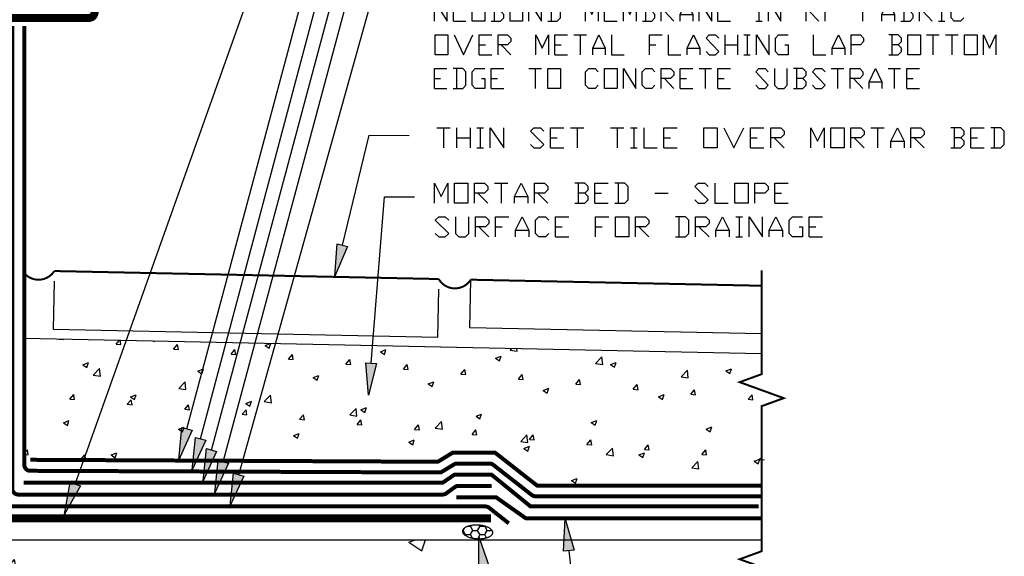
# Model space of a CAD drawing. Extents: x 0.4 to 12.2, y -1.8 to 11.1.
# Drawn here: x 4.4 to 12.1, y 2.9 to 7.1 of the extents above; entities that cross this region are included whole.
import ezdxf

# ---------------------------------------------------------------- set-up
doc = ezdxf.new("R2010")
doc.units = 0
doc.header["$MEASUREMENT"] = 0
for name, pattern in [('DASHED', [0.75, 0.5, -0.25]), ('DASHED2', [0.375, 0.25, -0.125]), ('PHANTOM2', [1.25, 0.625, -0.125, 0.125, -0.125, 0.125, -0.125])]:
    doc.linetypes.add(name, pattern=pattern)

# ---------------------------------------------------------------- blocks, each defined once
blk = doc.blocks.new('*X11')
at = {"color": 0}
for p, q in [((4.7125, 4.5661), (4.7127, 4.5663)), ((4.7125, 4.5661), (4.7499, 4.5628)), ((4.7499, 4.5628), (4.7494, 4.5656)), ((5.1608, 4.5268), (5.1857, 4.5565)), ((5.1982, 4.5236), (5.1921, 4.5563)), ((5.4497, 4.551), (5.4571, 4.546)), ((5.4571, 4.546), (5.4587, 4.5508)), ((5.1608, 4.5268), (5.1982, 4.5236)), ((5.6091, 4.4876), (5.6392, 4.5235)), ((5.6091, 4.4876), (5.6465, 4.4843)), ((5.6465, 4.4843), (5.6392, 4.5235)), ((6.0574, 4.4484), (6.0875, 4.4843)), ((6.0947, 4.4451), (6.0875, 4.4843)), ((6.3242, 4.5169), (6.3632, 4.5319)), ((6.3242, 4.5169), (6.3553, 4.496)), ((6.3553, 4.496), (6.3673, 4.5318)), ((7.2224, 4.4669), (7.2661, 4.4837)), ((7.2224, 4.4669), (7.2535, 4.4459)), ((7.2535, 4.4459), (7.2661, 4.4837)), ((8.2347, 4.4791), (8.2478, 4.4927)), ((8.2347, 4.4791), (8.2903, 4.4705)), ((8.2903, 4.4705), (8.2878, 4.4918)), ((4.9008, 4.3654), (4.9446, 4.3822)), ((4.9319, 4.3444), (4.9446, 4.3822)), ((6.0574, 4.4484), (6.0947, 4.4451)), ((6.5057, 4.4092), (6.5358, 4.4451)), ((6.5057, 4.4092), (6.543, 4.4059)), ((6.543, 4.4059), (6.5358, 4.4451)), ((6.954, 4.37), (6.9841, 4.4059)), ((6.9913, 4.3667), (6.9841, 4.4059)), ((8.1206, 4.4168), (8.1643, 4.4336)), ((8.1206, 4.4168), (8.1517, 4.3959)), ((8.1517, 4.3959), (8.1643, 4.4336)), ((8.9017, 4.3756), (8.9504, 4.4264)), ((8.9573, 4.367), (8.9504, 4.4264)), ((9.0188, 4.3668), (9.0626, 4.3836)), ((9.0499, 4.3458), (9.0626, 4.3836)), ((4.9008, 4.3654), (4.9319, 4.3444)), ((4.9825, 4.2841), (5.0311, 4.3348)), ((5.038, 4.2754), (5.0311, 4.3348)), ((5.799, 4.3154), (5.8428, 4.3322)), ((5.799, 4.3154), (5.8301, 4.2944)), ((5.8301, 4.2944), (5.8428, 4.3321)), ((6.954, 4.37), (6.9913, 4.3667)), ((7.4023, 4.3307), (7.4324, 4.3666)), ((7.4023, 4.3307), (7.4396, 4.3275)), ((7.4396, 4.3275), (7.4324, 4.3666)), ((7.8505, 4.2915), (7.8807, 4.3274)), ((7.8879, 4.2882), (7.8807, 4.3274)), ((8.9017, 4.3756), (8.9573, 4.367)), ((9.0188, 4.3668), (9.0499, 4.3458)), ((9.5688, 4.2722), (9.6175, 4.3229)), ((9.6244, 4.2636), (9.6175, 4.3229)), ((9.917, 4.3167), (9.9608, 4.3335)), ((9.917, 4.3167), (9.9481, 4.2957)), ((9.9481, 4.2957), (9.9608, 4.3335)), ((4.9825, 4.2841), (5.038, 4.2754)), ((5.6495, 4.1806), (5.6982, 4.2313)), ((5.7051, 4.172), (5.6982, 4.2313)), ((6.6972, 4.2653), (6.741, 4.2821)), ((6.6972, 4.2653), (6.7283, 4.2443)), ((6.7283, 4.2443), (6.741, 4.2821)), ((7.5954, 4.2152), (7.6392, 4.232)), ((7.6265, 4.1943), (7.6392, 4.232)), ((7.8505, 4.2915), (7.8879, 4.2882)), ((8.2988, 4.2523), (8.329, 4.2882)), ((8.2988, 4.2523), (8.3362, 4.249)), ((8.3362, 4.249), (8.329, 4.2882)), ((8.7471, 4.2131), (8.7772, 4.249)), ((8.7845, 4.2098), (8.7772, 4.249)), ((9.5688, 4.2722), (9.6244, 4.2636)), ((5.6495, 4.1806), (5.7051, 4.172)), ((7.5954, 4.2152), (7.6265, 4.1943)), ((8.4937, 4.1652), (8.5374, 4.182)), ((8.4937, 4.1652), (8.5247, 4.1442)), ((8.5247, 4.1442), (8.5374, 4.182)), ((8.7471, 4.2131), (8.7845, 4.2098)), ((9.1954, 4.1739), (9.2255, 4.2098)), ((9.1954, 4.1739), (9.2328, 4.1706)), ((9.2328, 4.1706), (9.2255, 4.2098)), ((9.6437, 4.1346), (9.6738, 4.1705)), ((9.681, 4.1314), (9.6738, 4.1705)), ((4.7992, 4.0959), (4.8294, 4.1318)), ((4.7992, 4.0959), (4.8366, 4.0927)), ((4.8366, 4.0927), (4.8294, 4.1318)), ((5.2475, 4.0567), (5.2777, 4.0926)), ((5.2739, 4.1138), (5.3177, 4.1306)), ((5.2739, 4.1138), (5.305, 4.0928)), ((5.2849, 4.0534), (5.2777, 4.0926)), ((5.305, 4.0928), (5.3177, 4.1306)), ((6.1721, 4.0637), (6.2159, 4.0805)), ((6.2032, 4.0427), (6.2159, 4.0805)), ((6.3165, 4.0772), (6.3652, 4.1279)), ((6.3165, 4.0772), (6.3721, 4.0685)), ((6.3721, 4.0685), (6.3652, 4.1279)), ((9.3919, 4.1151), (9.4356, 4.1319)), ((9.3919, 4.1151), (9.4229, 4.0942)), ((9.4229, 4.0942), (9.4356, 4.1319)), ((9.6437, 4.1346), (9.681, 4.1314)), ((10.092, 4.0954), (10.1221, 4.1313)), ((10.092, 4.0954), (10.1293, 4.0921)), ((10.1293, 4.0921), (10.1221, 4.1313)), ((5.2475, 4.0567), (5.2849, 4.0534)), ((5.6958, 4.0175), (5.726, 4.0534)), ((5.6958, 4.0175), (5.7332, 4.0142)), ((5.7332, 4.0142), (5.726, 4.0534)), ((6.1441, 3.9783), (6.1742, 4.0142)), ((6.1721, 4.0637), (6.2032, 4.0427)), ((6.1815, 3.975), (6.1742, 4.0142)), ((6.9835, 3.9737), (7.0322, 4.0244)), ((7.0391, 3.9651), (7.0322, 4.0244)), ((7.0703, 4.0137), (7.1141, 4.0305)), ((7.0703, 4.0137), (7.1014, 3.9927)), ((7.1014, 3.9927), (7.1141, 4.0305)), ((4.7488, 3.9122), (4.7925, 3.929)), ((4.7798, 3.8912), (4.7925, 3.929)), ((6.1441, 3.9783), (6.1815, 3.975)), ((6.5924, 3.9391), (6.6225, 3.975)), ((6.5924, 3.9391), (6.6298, 3.9358)), ((6.6298, 3.9358), (6.6225, 3.975)), ((6.9835, 3.9737), (7.0391, 3.9651)), ((7.0407, 3.8998), (7.0708, 3.9357)), ((7.078, 3.8966), (7.0708, 3.9357)), ((7.6506, 3.8703), (7.6992, 3.921)), ((7.7061, 3.8616), (7.6992, 3.921)), ((7.9685, 3.9636), (8.0123, 3.9804)), ((7.9685, 3.9636), (7.9996, 3.9426)), ((7.9996, 3.9426), (8.0123, 3.9804)), ((8.8667, 3.9136), (8.9105, 3.9304)), ((8.8978, 3.8926), (8.9105, 3.9303)), ((4.7488, 3.9122), (4.7798, 3.8912)), ((5.647, 3.8621), (5.6907, 3.8789)), ((5.647, 3.8621), (5.678, 3.8412)), ((5.678, 3.8412), (5.6907, 3.8789)), ((7.0407, 3.8998), (7.078, 3.8966)), ((7.489, 3.8606), (7.5191, 3.8965)), ((7.489, 3.8606), (7.5263, 3.8573)), ((7.5263, 3.8573), (7.5191, 3.8965)), ((7.6506, 3.8703), (7.7061, 3.8616)), ((7.9373, 3.8214), (7.9674, 3.8573)), ((7.9746, 3.8181), (7.9674, 3.8573)), ((8.8667, 3.9136), (8.8978, 3.8926)), ((9.7649, 3.8635), (9.8087, 3.8803)), ((9.7649, 3.8635), (9.796, 3.8425)), ((9.796, 3.8425), (9.8087, 3.8803)), ((6.5452, 3.8121), (6.5889, 3.8289)), ((6.5452, 3.8121), (6.5763, 3.7911)), ((6.5763, 3.7911), (6.5889, 3.8289)), ((7.4434, 3.762), (7.4871, 3.7788)), ((7.4745, 3.7411), (7.4871, 3.7788)), ((7.9373, 3.8214), (7.9746, 3.8181)), ((8.3176, 3.7668), (8.3663, 3.8175)), ((8.3176, 3.7668), (8.3732, 3.7582)), ((8.3732, 3.7582), (8.3663, 3.8175)), ((8.3855, 3.7822), (8.4157, 3.8181)), ((8.3855, 3.7822), (8.4229, 3.7789)), ((8.4229, 3.7789), (8.4157, 3.8181)), ((8.8338, 3.743), (8.864, 3.7789)), ((8.8712, 3.7397), (8.864, 3.7789)), ((4.4438, 3.7227), (4.447, 3.726)), ((4.4438, 3.6723), (4.4678, 3.7009)), ((4.4539, 3.6666), (4.447, 3.726)), ((4.475, 3.6618), (4.4678, 3.7009)), ((7.4434, 3.762), (7.4745, 3.7411)), ((8.3416, 3.712), (8.3853, 3.7288)), ((8.3416, 3.712), (8.3727, 3.691)), ((8.3727, 3.691), (8.3853, 3.7288)), ((8.8338, 3.743), (8.8712, 3.7397)), ((8.9846, 3.6634), (9.0333, 3.7141)), ((9.0402, 3.6547), (9.0333, 3.7141)), ((9.2821, 3.7037), (9.3123, 3.7396)), ((9.2821, 3.7037), (9.3195, 3.7005)), ((9.3195, 3.7005), (9.3123, 3.7396)), ((9.7304, 3.6645), (9.7605, 3.7004)), ((9.7678, 3.6612), (9.7605, 3.7004)), ((4.4438, 3.6682), (4.4539, 3.6666)), ((4.4438, 3.6645), (4.475, 3.6618)), ((4.886, 3.6258), (4.9161, 3.6617)), ((4.886, 3.6258), (4.9233, 3.6225)), ((4.9233, 3.6225), (4.9161, 3.6617)), ((5.1117, 3.6201), (5.114, 3.6225)), ((5.1143, 3.6201), (5.114, 3.6225)), ((5.1218, 3.6606), (5.1656, 3.6774)), ((5.1218, 3.6606), (5.1529, 3.6396)), ((5.1529, 3.6396), (5.1656, 3.6773)), ((5.3614, 3.6189), (5.3644, 3.6225)), ((5.3651, 3.6189), (5.3644, 3.6225)), ((6.0334, 3.6156), (6.0638, 3.6273)), ((6.0598, 3.6155), (6.0638, 3.6273)), ((8.9846, 3.6634), (9.0402, 3.6547)), ((9.2398, 3.6619), (9.2835, 3.6787)), ((9.2398, 3.6619), (9.2709, 3.6409)), ((9.2709, 3.6409), (9.2835, 3.6787)), ((9.7304, 3.6645), (9.7678, 3.6612)), ((10.138, 3.6119), (10.1818, 3.6287)), ((10.138, 3.6119), (10.1691, 3.5909)), ((10.1691, 3.5909), (10.1818, 3.6287)), ((10.1787, 3.6253), (10.1871, 3.6353)), ((10.1787, 3.6253), (10.2161, 3.622)), ((10.2161, 3.622), (10.2155, 3.625)), ((9.6516, 3.5599), (9.7003, 3.6106)), ((9.6516, 3.5599), (9.7072, 3.5513)), ((9.7072, 3.5513), (9.7003, 3.6106)), ((8.7146, 3.4603), (8.7584, 3.4771)), ((8.7146, 3.4603), (8.7457, 3.4394)), ((8.7457, 3.4394), (8.7584, 3.4771)), ((9.6439, 3.4222), (9.6566, 3.4271)), ((9.655, 3.4222), (9.6566, 3.4271))]:
    blk.add_line(p, q, dxfattribs=at)
blk = doc.blocks.new('*U13')
at = {"linetype": 'Continuous'}
blk.add_hatch(color=7, dxfattribs=at).paths.add_polyline_path([(5.7534, 3.8539), (5.6486, 3.6231), (5.6729, 3.8754)])
blk.add_lwpolyline([(5.7132, 3.8646), (7.1337, 9.1775), (7.4468, 9.1775)])
blk.add_lwpolyline([(5.7534, 3.8539), (5.6486, 3.6231), (5.6729, 3.8754)], close=True, dxfattribs=at)
blk = doc.blocks.new('*U14')
at = {"linetype": 'Continuous'}
blk.add_hatch(color=7, dxfattribs=at).paths.add_polyline_path([(5.8593, 3.7759), (5.7548, 3.5449), (5.7787, 3.7973)])
blk.add_lwpolyline([(5.819, 3.7866), (7.1337, 8.736), (7.4468, 8.736)])
blk.add_lwpolyline([(5.8593, 3.7759), (5.7548, 3.5449), (5.7787, 3.7973), (5.8593, 3.7759)], dxfattribs=at)
blk = doc.blocks.new('*U15')
at = {"linetype": 'Continuous'}
blk.add_hatch(color=7, dxfattribs=at).paths.add_polyline_path([(5.9449, 3.6888), (5.8401, 3.4581), (5.8644, 3.7103)])
blk.add_lwpolyline([(5.9047, 3.6996), (7.1337, 8.2946), (7.4468, 8.2946)])
blk.add_lwpolyline([(5.9449, 3.6888), (5.8401, 3.4581), (5.8644, 3.7103), (5.9449, 3.6888)], dxfattribs=at)
blk = doc.blocks.new('*U16')
at = {"linetype": 'Continuous'}
blk.add_hatch(color=7, dxfattribs=at).paths.add_polyline_path([(6.0366, 3.5966), (5.9317, 3.3659), (5.9561, 3.6182)])
blk.add_lwpolyline([(5.9964, 3.6074), (7.1337, 7.8532), (7.4468, 7.8532)])
blk.add_lwpolyline([(6.0366, 3.5966), (5.9317, 3.3659), (5.9561, 3.6182), (6.0366, 3.5966)], dxfattribs=at)
blk = doc.blocks.new('*U17')
at = {"linetype": 'Continuous'}
blk.add_hatch(color=7, dxfattribs=at).paths.add_polyline_path([(6.1574, 3.4955), (6.05, 3.2659), (6.0771, 3.5179)])
blk.add_lwpolyline([(6.1173, 3.5067), (7.1337, 7.1453), (7.4468, 7.1446)])
blk.add_lwpolyline([(6.1574, 3.4955), (6.05, 3.2659), (6.0771, 3.5179), (6.1574, 3.4955)], dxfattribs=at)
blk = doc.blocks.new('*U18')
at = {"linetype": 'Continuous'}
blk.add_hatch(color=7, dxfattribs=at).paths.add_polyline_path([(4.8814, 3.4191), (4.7584, 3.1975), (4.8028, 3.447)])
blk.add_lwpolyline([(4.8421, 3.433), (7.1337, 9.8859), (7.4303, 9.886)])
blk.add_lwpolyline([(4.8814, 3.4191), (4.7584, 3.1975), (4.8028, 3.447), (4.8814, 3.4191)], dxfattribs=at)
blk = doc.blocks.new('*U19')
for points in [[(7.6446, 5.6265), (7.6446, 5.7827), (7.6967, 5.6786), (7.7488, 5.7827), (7.7488, 5.6265)], [(7.8009, 5.6265), (7.8009, 5.7827), (7.905, 5.7827), (7.905, 5.6265), (7.8009, 5.6265)], [(7.9571, 5.6265), (7.9571, 5.7827), (8.0352, 5.7827), (8.0613, 5.7567), (8.0613, 5.7307), (8.0352, 5.7046), (7.9571, 5.7046)], [(8.1134, 5.7827), (8.2175, 5.7827)], [(8.1654, 5.7827), (8.1654, 5.6265)], [(8.2696, 5.6265), (8.2696, 5.6786), (8.3217, 5.7827), (8.3738, 5.6786), (8.3738, 5.6265)], [(8.4259, 5.6265), (8.4259, 5.7827), (8.504, 5.7827), (8.53, 5.7567), (8.53, 5.7307), (8.504, 5.7046), (8.4259, 5.7046)], [(8.8165, 5.7046), (8.8425, 5.7307), (8.8425, 5.7567), (8.8165, 5.7827), (8.7384, 5.7827)], [(8.7644, 5.7827), (8.7644, 5.6265)], [(8.8946, 5.6265), (8.8946, 5.7827), (8.9988, 5.7827)], [(9.0509, 5.6265), (9.129, 5.6265), (9.155, 5.6525), (9.155, 5.7567), (9.129, 5.7827), (9.0509, 5.7827)], [(9.0769, 5.7827), (9.0769, 5.6265)], [(9.6759, 5.6525), (9.7019, 5.6265), (9.754, 5.6265), (9.78, 5.6525), (9.6759, 5.7567), (9.7019, 5.7827), (9.754, 5.7827), (9.78, 5.7567)], [(9.8321, 5.7827), (9.8321, 5.6265), (9.9363, 5.6265)], [(10.1446, 5.6265), (10.1446, 5.7827), (10.2227, 5.7827), (10.2488, 5.7567), (10.2488, 5.7307), (10.2227, 5.7046), (10.1446, 5.7046)], [(10.3009, 5.6265), (10.3009, 5.7827), (10.405, 5.7827)], [(7.9832, 5.7046), (8.0613, 5.6265)], [(8.4519, 5.7046), (8.53, 5.6265)], [(8.7384, 5.6265), (8.8165, 5.6265), (8.8425, 5.6525), (8.8425, 5.6786), (8.8165, 5.7046), (8.7644, 5.7046)], [(8.8946, 5.7046), (8.9467, 5.7046)], [(9.3634, 5.7046), (9.4675, 5.7046)], [(10.3009, 5.7046), (10.3529, 5.7046)], [(8.2696, 5.6786), (8.3738, 5.6786)], [(8.8946, 5.6265), (8.9988, 5.6265)], [(10.3009, 5.6265), (10.405, 5.6265)], [(7.651, 5.3893), (7.6771, 5.3633), (7.7291, 5.3633), (7.7552, 5.3893), (7.651, 5.4935), (7.6771, 5.5195), (7.7291, 5.5195), (7.7552, 5.4935)], [(7.8073, 5.5195), (7.8073, 5.3893), (7.8333, 5.3633), (7.8854, 5.3633), (7.9114, 5.3893), (7.9114, 5.5195)], [(7.9635, 5.3633), (7.9635, 5.5195), (8.0416, 5.5195), (8.0677, 5.4935), (8.0677, 5.4675), (8.0416, 5.4414), (7.9635, 5.4414)], [(8.1198, 5.3633), (8.1198, 5.5195), (8.2239, 5.5195)], [(8.276, 5.3633), (8.276, 5.4154), (8.3281, 5.5195), (8.3802, 5.4154), (8.3802, 5.3633)], [(8.5364, 5.3893), (8.5104, 5.3633), (8.4583, 5.3633), (8.4323, 5.3893), (8.4323, 5.4935), (8.4583, 5.5195), (8.5104, 5.5195), (8.5364, 5.4935)], [(8.5885, 5.3633), (8.5885, 5.5195), (8.6927, 5.5195)], [(8.901, 5.3633), (8.901, 5.5195), (9.0052, 5.5195)], [(9.2135, 5.3633), (9.2135, 5.5195), (9.2916, 5.5195), (9.3177, 5.4935), (9.3177, 5.4675), (9.2916, 5.4414), (9.2135, 5.4414)], [(9.526, 5.3633), (9.6041, 5.3633), (9.6302, 5.3893), (9.6302, 5.4935), (9.6041, 5.5195), (9.526, 5.5195)], [(9.5521, 5.5195), (9.5521, 5.3633)], [(9.6823, 5.3633), (9.6823, 5.5195), (9.7604, 5.5195), (9.7864, 5.4935), (9.7864, 5.4675), (9.7604, 5.4414), (9.6823, 5.4414)], [(9.8385, 5.3633), (9.8385, 5.4154), (9.8906, 5.5195), (9.9427, 5.4154), (9.9427, 5.3633)], [(9.9948, 5.5195), (10.0468, 5.5195)], [(10.0208, 5.5195), (10.0208, 5.3633)], [(10.0989, 5.3633), (10.0989, 5.5195), (10.2031, 5.3633), (10.2031, 5.5195)], [(10.2552, 5.3633), (10.2552, 5.4154), (10.3073, 5.5195), (10.3593, 5.4154), (10.3593, 5.3633)], [(10.4896, 5.4414), (10.5156, 5.4414), (10.5156, 5.3633), (10.4375, 5.3633), (10.4114, 5.3893), (10.4114, 5.4935), (10.4375, 5.5195), (10.5156, 5.5195)], [(10.5677, 5.3633), (10.5677, 5.5195), (10.6718, 5.5195)], [(7.9896, 5.4414), (8.0677, 5.3633)], [(8.1198, 5.4414), (8.1718, 5.4414)], [(8.276, 5.4154), (8.3802, 5.4154)], [(8.5885, 5.4414), (8.6406, 5.4414)], [(8.901, 5.4414), (8.9531, 5.4414)], [(9.2396, 5.4414), (9.3177, 5.3633)], [(9.7083, 5.4414), (9.7864, 5.3633)], [(9.8385, 5.4154), (9.9427, 5.4154)], [(10.2552, 5.4154), (10.3593, 5.4154)], [(10.5677, 5.4414), (10.6198, 5.4414)], [(8.5885, 5.3633), (8.6927, 5.3633)], [(9.9948, 5.3633), (10.0468, 5.3633)], [(10.5677, 5.3633), (10.6718, 5.3633)]]:
    blk.add_lwpolyline(points)
for points in [[(9.9884, 5.6265), (9.9884, 5.7827), (10.0925, 5.7827), (10.0925, 5.6265)], [(9.0573, 5.3633), (9.0573, 5.5195), (9.1614, 5.5195), (9.1614, 5.3633)]]:
    blk.add_lwpolyline(points, close=True)
blk = doc.blocks.new('*X21')
at = {"color": 0}
for p, q in [((7.4453, 2.979), (7.4954, 2.9982)), ((7.5448, 2.9119), (7.5738, 2.9982)), ((7.4453, 2.979), (7.5448, 2.9119)), ((4.2721, 2.731), (4.3685, 2.8459)), ((4.3917, 2.7205), (4.3685, 2.8459)), ((4.2721, 2.731), (4.3917, 2.7205)), ((5.7066, 2.6055), (5.8031, 2.7204)), ((5.8262, 2.595), (5.8031, 2.7204)), ((5.7066, 2.6055), (5.8262, 2.595)), ((7.1412, 2.48), (7.2376, 2.5949)), ((7.2607, 2.4695), (7.2376, 2.5949)), ((7.1412, 2.48), (7.2607, 2.4695)), ((8.5757, 2.3545), (8.6721, 2.4694)), ((8.6952, 2.344), (8.6721, 2.4694)), ((5.7649, 2.3339), (5.9049, 2.3877)), ((5.8644, 2.2668), (5.9049, 2.3877)), ((5.7649, 2.3339), (5.8644, 2.2668)), ((8.5757, 2.3545), (8.6952, 2.344)), ((10.0335, 2.2567), (10.1066, 2.3439)), ((10.1245, 2.2471), (10.1066, 2.3439)), ((8.6391, 2.1737), (8.7792, 2.2275)), ((8.6391, 2.1737), (8.7386, 2.1066)), ((8.7386, 2.1066), (8.7792, 2.2275)), ((6.6618, 1.7849), (6.8176, 1.9473)), ((6.8397, 1.7573), (6.8176, 1.9472)), ((6.6618, 1.7849), (6.8397, 1.7573)), ((6.9587, 1.5287), (7.0987, 1.5824)), ((7.0582, 1.4616), (7.0987, 1.5824)), ((6.9587, 1.5287), (7.0582, 1.4616))]:
    blk.add_line(p, q, dxfattribs=at)
blk = doc.blocks.new('*U24')
at = {"linetype": 'Continuous'}
blk.add_hatch(color=7, dxfattribs=at).paths.add_polyline_path([(8.6505, 2.9086), (8.6639, 3.1617), (8.7334, 2.918)])
blk.add_lwpolyline([(8.6505, 2.9086), (8.6639, 3.1617), (8.7334, 2.918)], close=True, dxfattribs=at)
blk.add_lwpolyline([(8.692, 2.9133), (8.8085, 1.8803), (9.0417, 1.8803)])
blk = doc.blocks.new('*U25')
at = {"linetype": 'Continuous'}
blk.add_hatch(color=7, dxfattribs=at).paths.add_polyline_path([(7.1916, 4.3742), (7.13, 4.1284), (7.1086, 4.381)])
blk.add_lwpolyline([(7.1501, 4.3776), (7.255, 5.6755), (7.4882, 5.6755)])
blk.add_lwpolyline([(7.1916, 4.3742), (7.13, 4.1284), (7.1086, 4.381), (7.1916, 4.3742)], dxfattribs=at)
blk = doc.blocks.new('*X26')
at = {"color": 0}
for p, q in [((7.8685, 3.0712), (7.8806, 3.0922)), ((7.9046, 3.1037), (7.9247, 3.1037)), ((7.9247, 3.1037), (7.9282, 3.1097)), ((7.9435, 3.0712), (7.9247, 3.1037)), ((7.981, 3.0712), (7.9997, 3.1037)), ((7.9997, 3.1037), (7.9948, 3.1123)), ((7.9997, 3.1037), (8.0372, 3.1037)), ((8.0372, 3.1037), (8.0377, 3.1045)), ((8.056, 3.0712), (8.0372, 3.1037)), ((7.8636, 3.0712), (7.8685, 3.0712)), ((7.8822, 3.0475), (7.8685, 3.0712)), ((7.8872, 3.0387), (7.8822, 3.0475)), ((7.8842, 3.0335), (7.8872, 3.0387)), ((7.8872, 3.0387), (7.9247, 3.0387)), ((7.9247, 3.0387), (7.9292, 3.0465)), ((7.9402, 3.0119), (7.9247, 3.0387)), ((7.9292, 3.0465), (7.9435, 3.0712)), ((7.9435, 3.0712), (7.981, 3.0712)), ((7.9961, 3.0451), (7.981, 3.0712)), ((7.9814, 3.007), (7.9997, 3.0387)), ((7.9997, 3.0387), (7.9961, 3.0451)), ((7.9997, 3.0387), (8.0372, 3.0387)), ((8.0372, 3.0387), (8.0404, 3.0442)), ((8.0513, 3.0144), (8.0372, 3.0387)), ((8.0404, 3.0442), (8.056, 3.0712)), ((8.056, 3.0712), (8.0935, 3.0712)), ((8.0935, 3.0712), (8.0939, 3.072)), ((8.0989, 3.0619), (8.0935, 3.0712))]:
    blk.add_line(p, q, dxfattribs=at)
blk = doc.blocks.new('*U30')
for points in [[(7.6442, 7.0481), (7.6442, 7.2043), (7.7484, 7.0481), (7.7484, 7.2043)], [(7.8004, 7.0481), (7.8004, 7.2043), (7.9046, 7.2043)], [(8.1911, 7.1262), (8.2171, 7.1523), (8.2171, 7.1783), (8.1911, 7.2043), (8.1129, 7.2043)], [(8.139, 7.2043), (8.139, 7.0481)], [(8.4254, 7.0481), (8.4254, 7.2043), (8.5296, 7.0481), (8.5296, 7.2043)], [(8.5817, 7.0481), (8.6598, 7.0481), (8.6859, 7.0741), (8.6859, 7.1783), (8.6598, 7.2043), (8.5817, 7.2043)], [(8.6077, 7.2043), (8.6077, 7.0481)], [(8.8942, 7.0481), (8.8942, 7.2043), (8.9463, 7.1002), (8.9984, 7.2043), (8.9984, 7.0481)], [(9.0504, 7.0481), (9.0504, 7.2043), (9.1546, 7.2043)], [(9.2067, 7.0481), (9.2067, 7.2043), (9.2588, 7.1002), (9.3109, 7.2043), (9.3109, 7.0481)], [(9.4411, 7.1262), (9.4671, 7.1523), (9.4671, 7.1783), (9.4411, 7.2043), (9.3629, 7.2043)], [(9.389, 7.2043), (9.389, 7.0481)], [(9.5192, 7.0481), (9.5192, 7.2043), (9.5973, 7.2043), (9.6234, 7.1783), (9.6234, 7.1523), (9.5973, 7.1262), (9.5192, 7.1262)], [(9.6754, 7.0481), (9.6754, 7.1002), (9.7275, 7.2043), (9.7796, 7.1002), (9.7796, 7.0481)], [(9.8317, 7.0481), (9.8317, 7.2043), (9.9359, 7.0481), (9.9359, 7.2043)], [(9.9879, 7.0481), (9.9879, 7.2043), (10.0921, 7.2043)], [(10.3004, 7.2043), (10.3525, 7.2043)], [(10.3265, 7.2043), (10.3265, 7.0481)], [(10.4046, 7.0481), (10.4046, 7.2043), (10.5088, 7.0481), (10.5088, 7.2043)], [(10.7171, 7.0481), (10.7171, 7.2043), (10.7952, 7.2043), (10.8213, 7.1783), (10.8213, 7.1523), (10.7952, 7.1262), (10.7171, 7.1262)], [(10.8734, 7.0481), (10.8734, 7.2043), (10.9515, 7.2043), (10.9775, 7.1783), (10.9775, 7.1523), (10.9515, 7.1262), (10.8734, 7.1262)], [(11.1859, 7.0481), (11.1859, 7.2043), (11.29, 7.2043)], [(11.3421, 7.0481), (11.3421, 7.1002), (11.3942, 7.2043), (11.4463, 7.1002), (11.4463, 7.0481)], [(11.5765, 7.1262), (11.6025, 7.1523), (11.6025, 7.1783), (11.5765, 7.2043), (11.4984, 7.2043)], [(11.5244, 7.2043), (11.5244, 7.0481)], [(11.6546, 7.0481), (11.6546, 7.2043), (11.7327, 7.2043), (11.7588, 7.1783), (11.7588, 7.1523), (11.7327, 7.1262), (11.6546, 7.1262)], [(11.8109, 7.2043), (11.8629, 7.2043)], [(11.8369, 7.2043), (11.8369, 7.0481)], [(12.0192, 7.0741), (11.9931, 7.0481), (11.9411, 7.0481), (11.915, 7.0741), (11.915, 7.1783), (11.9411, 7.2043), (11.9931, 7.2043), (12.0192, 7.1783)], [(7.8004, 7.1262), (7.8525, 7.1262)], [(8.1129, 7.0481), (8.1911, 7.0481), (8.2171, 7.0741), (8.2171, 7.1002), (8.1911, 7.1262), (8.139, 7.1262)], [(9.0504, 7.1262), (9.1025, 7.1262)], [(9.3629, 7.0481), (9.4411, 7.0481), (9.4671, 7.0741), (9.4671, 7.1002), (9.4411, 7.1262), (9.389, 7.1262)], [(9.5452, 7.1262), (9.6234, 7.0481)], [(9.6754, 7.1002), (9.7796, 7.1002)], [(9.9879, 7.1262), (10.04, 7.1262)], [(10.7431, 7.1262), (10.8213, 7.0481)], [(11.1859, 7.1262), (11.2379, 7.1262)], [(11.3421, 7.1002), (11.4463, 7.1002)], [(11.4984, 7.0481), (11.5765, 7.0481), (11.6025, 7.0741), (11.6025, 7.1002), (11.5765, 7.1262), (11.5244, 7.1262)], [(11.6806, 7.1262), (11.7588, 7.0481)], [(7.8004, 7.0481), (7.9046, 7.0481)], [(9.0504, 7.0481), (9.1546, 7.0481)], [(9.9879, 7.0481), (10.0921, 7.0481)], [(10.3004, 7.0481), (10.3525, 7.0481)], [(11.8109, 7.0481), (11.8629, 7.0481)], [(7.8065, 6.9412), (7.8846, 6.7849), (7.9628, 6.9412)], [(8.0148, 6.7849), (8.0148, 6.9412), (8.119, 6.9412)], [(8.1711, 6.7849), (8.1711, 6.9412), (8.2492, 6.9412), (8.2753, 6.9151), (8.2753, 6.8891), (8.2492, 6.863), (8.1711, 6.863)], [(8.4836, 6.7849), (8.4836, 6.9412), (8.5357, 6.837), (8.5878, 6.9412), (8.5878, 6.7849)], [(8.6398, 6.7849), (8.6398, 6.9412), (8.744, 6.9412)], [(8.7961, 6.9412), (8.9003, 6.9412)], [(8.8482, 6.9412), (8.8482, 6.7849)], [(8.9523, 6.7849), (8.9523, 6.837), (9.0044, 6.9412), (9.0565, 6.837), (9.0565, 6.7849)], [(9.1086, 6.9412), (9.1086, 6.7849), (9.2128, 6.7849)], [(9.4211, 6.7849), (9.4211, 6.9412), (9.5253, 6.9412)], [(9.5773, 6.9412), (9.5773, 6.7849), (9.6815, 6.7849)], [(9.7336, 6.7849), (9.7336, 6.837), (9.7857, 6.9412), (9.8378, 6.837), (9.8378, 6.7849)], [(9.8898, 6.8109), (9.9159, 6.7849), (9.968, 6.7849), (9.994, 6.8109), (9.8898, 6.9151), (9.9159, 6.9412), (9.968, 6.9412), (9.994, 6.9151)], [(10.0461, 6.7849), (10.0461, 6.9412)], [(10.1503, 6.9412), (10.1503, 6.7849)], [(10.2023, 6.9412), (10.2544, 6.9412)], [(10.2284, 6.9412), (10.2284, 6.7849)], [(10.3065, 6.7849), (10.3065, 6.9412), (10.4107, 6.7849), (10.4107, 6.9412)], [(10.5409, 6.863), (10.5669, 6.863), (10.5669, 6.7849), (10.4888, 6.7849), (10.4628, 6.8109), (10.4628, 6.9151), (10.4888, 6.9412), (10.5669, 6.9412)], [(10.7753, 6.9412), (10.7753, 6.7849), (10.8794, 6.7849)], [(10.9315, 6.7849), (10.9315, 6.837), (10.9836, 6.9412), (11.0357, 6.837), (11.0357, 6.7849)], [(11.0878, 6.7849), (11.0878, 6.9412), (11.1659, 6.9412), (11.1919, 6.9151), (11.1919, 6.8891), (11.1659, 6.863), (11.0878, 6.863)], [(11.4784, 6.863), (11.5044, 6.8891), (11.5044, 6.9151), (11.4784, 6.9412), (11.4003, 6.9412)], [(11.4263, 6.9412), (11.4263, 6.7849)], [(11.7128, 6.9412), (11.8169, 6.9412)], [(11.7648, 6.9412), (11.7648, 6.7849)], [(11.869, 6.9412), (11.9732, 6.9412)], [(11.9211, 6.9412), (11.9211, 6.7849)], [(12.1815, 6.7849), (12.1815, 6.9412), (12.2336, 6.837), (12.2857, 6.9412), (12.2857, 6.7849)], [(8.0148, 6.863), (8.0669, 6.863)], [(8.1971, 6.863), (8.2753, 6.7849)], [(8.6398, 6.863), (8.6919, 6.863)], [(9.4211, 6.863), (9.4732, 6.863)], [(10.0461, 6.863), (10.1503, 6.863)], [(11.4003, 6.7849), (11.4784, 6.7849), (11.5044, 6.8109), (11.5044, 6.837), (11.4784, 6.863), (11.4263, 6.863)], [(8.0148, 6.7849), (8.119, 6.7849)], [(8.6398, 6.7849), (8.744, 6.7849)], [(8.9523, 6.837), (9.0565, 6.837)], [(9.7336, 6.837), (9.8378, 6.837)], [(10.2023, 6.7849), (10.2544, 6.7849)], [(10.9315, 6.837), (11.0357, 6.837)], [(7.6436, 6.5217), (7.6436, 6.678), (7.7477, 6.678)], [(7.7998, 6.5217), (7.8779, 6.5217), (7.904, 6.5478), (7.904, 6.6519), (7.8779, 6.678), (7.7998, 6.678)], [(7.8258, 6.678), (7.8258, 6.5217)], [(8.0342, 6.5998), (8.0602, 6.5998), (8.0602, 6.5217), (7.9821, 6.5217), (7.9561, 6.5478), (7.9561, 6.6519), (7.9821, 6.678), (8.0602, 6.678)], [(8.1123, 6.5217), (8.1123, 6.678), (8.2165, 6.678)], [(8.4248, 6.678), (8.529, 6.678)], [(8.4769, 6.678), (8.4769, 6.5217)], [(8.9977, 6.5478), (8.9717, 6.5217), (8.9196, 6.5217), (8.8936, 6.5478), (8.8936, 6.6519), (8.9196, 6.678), (8.9717, 6.678), (8.9977, 6.6519)], [(9.2061, 6.5217), (9.2061, 6.678), (9.3102, 6.5217), (9.3102, 6.678)], [(9.4665, 6.5478), (9.4404, 6.5217), (9.3883, 6.5217), (9.3623, 6.5478), (9.3623, 6.6519), (9.3883, 6.678), (9.4404, 6.678), (9.4665, 6.6519)], [(9.5186, 6.5217), (9.5186, 6.678), (9.5967, 6.678), (9.6227, 6.6519), (9.6227, 6.6259), (9.5967, 6.5998), (9.5186, 6.5998)], [(9.6748, 6.5217), (9.6748, 6.678), (9.779, 6.678)], [(9.8311, 6.678), (9.9352, 6.678)], [(9.8831, 6.678), (9.8831, 6.5217)], [(9.9873, 6.5217), (9.9873, 6.678), (10.0915, 6.678)], [(10.2998, 6.5478), (10.3258, 6.5217), (10.3779, 6.5217), (10.404, 6.5478), (10.2998, 6.6519), (10.3258, 6.678), (10.3779, 6.678), (10.404, 6.6519)], [(10.4561, 6.678), (10.4561, 6.5478), (10.4821, 6.5217), (10.5342, 6.5217), (10.5602, 6.5478), (10.5602, 6.678)], [(10.6904, 6.5998), (10.7165, 6.6259), (10.7165, 6.6519), (10.6904, 6.678), (10.6123, 6.678)], [(10.6383, 6.678), (10.6383, 6.5217)], [(10.7686, 6.5478), (10.7946, 6.5217), (10.8467, 6.5217), (10.8727, 6.5478), (10.7686, 6.6519), (10.7946, 6.678), (10.8467, 6.678), (10.8727, 6.6519)], [(10.9248, 6.678), (11.029, 6.678)], [(10.9769, 6.678), (10.9769, 6.5217)], [(11.0811, 6.5217), (11.0811, 6.678), (11.1592, 6.678), (11.1852, 6.6519), (11.1852, 6.6259), (11.1592, 6.5998), (11.0811, 6.5998)], [(11.2373, 6.5217), (11.2373, 6.5738), (11.2894, 6.678), (11.3415, 6.5738), (11.3415, 6.5217)], [(11.3936, 6.678), (11.4977, 6.678)], [(11.4456, 6.678), (11.4456, 6.5217)], [(11.5498, 6.5217), (11.5498, 6.678), (11.654, 6.678)], [(7.6436, 6.5998), (7.6956, 6.5998)], [(8.1123, 6.5998), (8.1644, 6.5998)], [(9.5446, 6.5998), (9.6227, 6.5217)], [(9.6748, 6.5998), (9.7269, 6.5998)], [(9.9873, 6.5998), (10.0394, 6.5998)], [(10.6123, 6.5217), (10.6904, 6.5217), (10.7165, 6.5478), (10.7165, 6.5738), (10.6904, 6.5998), (10.6383, 6.5998)], [(11.1071, 6.5998), (11.1852, 6.5217)], [(11.2373, 6.5738), (11.3415, 6.5738)], [(11.5498, 6.5998), (11.6019, 6.5998)], [(7.6436, 6.5217), (7.7477, 6.5217)], [(8.1123, 6.5217), (8.2165, 6.5217)], [(9.6748, 6.5217), (9.779, 6.5217)], [(9.9873, 6.5217), (10.0915, 6.5217)], [(11.5498, 6.5217), (11.654, 6.5217)]]:
    blk.add_lwpolyline(points)
for points in [[(7.9567, 7.0481), (7.9567, 7.2043), (8.0609, 7.2043), (8.0609, 7.0481)], [(8.2692, 7.0481), (8.2692, 7.2043), (8.3734, 7.2043), (8.3734, 7.0481)], [(7.6503, 6.7849), (7.6503, 6.9412), (7.7544, 6.9412), (7.7544, 6.7849)], [(11.5565, 6.7849), (11.5565, 6.9412), (11.6607, 6.9412), (11.6607, 6.7849)], [(12.0253, 6.7849), (12.0253, 6.9412), (12.1294, 6.9412), (12.1294, 6.7849)], [(8.5811, 6.5217), (8.5811, 6.678), (8.6852, 6.678), (8.6852, 6.5217)], [(9.0498, 6.5217), (9.0498, 6.678), (9.154, 6.678), (9.154, 6.5217)]]:
    blk.add_lwpolyline(points, close=True)
blk = doc.blocks.new('*U31')
for points in [[(7.6634, 6.2158), (7.7676, 6.2158)], [(7.7155, 6.2158), (7.7155, 6.0596)], [(7.8197, 6.0596), (7.8197, 6.2158)], [(7.9239, 6.2158), (7.9239, 6.0596)], [(7.9759, 6.2158), (8.028, 6.2158)], [(8.002, 6.2158), (8.002, 6.0596)], [(8.0801, 6.0596), (8.0801, 6.2158), (8.1843, 6.0596), (8.1843, 6.2158)], [(8.3926, 6.0856), (8.4186, 6.0596), (8.4707, 6.0596), (8.4968, 6.0856), (8.3926, 6.1898), (8.4186, 6.2158), (8.4707, 6.2158), (8.4968, 6.1898)], [(8.5489, 6.0596), (8.5489, 6.2158), (8.653, 6.2158)], [(8.7051, 6.2158), (8.8093, 6.2158)], [(8.7572, 6.2158), (8.7572, 6.0596)], [(9.0176, 6.2158), (9.1218, 6.2158)], [(9.0697, 6.2158), (9.0697, 6.0596)], [(9.1739, 6.2158), (9.2259, 6.2158)], [(9.1999, 6.2158), (9.1999, 6.0596)], [(9.278, 6.2158), (9.278, 6.0596), (9.3822, 6.0596)], [(9.4343, 6.0596), (9.4343, 6.2158), (9.5384, 6.2158)], [(9.903, 6.2158), (9.9811, 6.0596), (10.0593, 6.2158)], [(10.1114, 6.0596), (10.1114, 6.2158), (10.2155, 6.2158)], [(10.2676, 6.0596), (10.2676, 6.2158), (10.3457, 6.2158), (10.3718, 6.1898), (10.3718, 6.1637), (10.3457, 6.1377), (10.2676, 6.1377)], [(10.5801, 6.0596), (10.5801, 6.2158), (10.6322, 6.1116), (10.6843, 6.2158), (10.6843, 6.0596)], [(10.8926, 6.0596), (10.8926, 6.2158), (10.9707, 6.2158), (10.9968, 6.1898), (10.9968, 6.1637), (10.9707, 6.1377), (10.8926, 6.1377)], [(11.0489, 6.2158), (11.153, 6.2158)], [(11.1009, 6.2158), (11.1009, 6.0596)], [(11.2051, 6.0596), (11.2051, 6.1116), (11.2572, 6.2158), (11.3093, 6.1116), (11.3093, 6.0596)], [(11.3614, 6.0596), (11.3614, 6.2158), (11.4395, 6.2158), (11.4655, 6.1898), (11.4655, 6.1637), (11.4395, 6.1377), (11.3614, 6.1377)], [(11.752, 6.1377), (11.778, 6.1637), (11.778, 6.1898), (11.752, 6.2158), (11.6739, 6.2158)], [(11.6999, 6.2158), (11.6999, 6.0596)], [(11.8301, 6.0596), (11.8301, 6.2158), (11.9343, 6.2158)], [(11.9864, 6.0596), (12.0645, 6.0596), (12.0905, 6.0856), (12.0905, 6.1898), (12.0645, 6.2158), (11.9864, 6.2158)], [(12.0124, 6.2158), (12.0124, 6.0596)], [(7.8197, 6.1377), (7.9239, 6.1377)], [(8.5489, 6.1377), (8.6009, 6.1377)], [(9.4343, 6.1377), (9.4864, 6.1377)], [(10.1114, 6.1377), (10.1634, 6.1377)], [(10.2936, 6.1377), (10.3718, 6.0596)], [(10.9186, 6.1377), (10.9968, 6.0596)], [(11.2051, 6.1116), (11.3093, 6.1116)], [(11.3874, 6.1377), (11.4655, 6.0596)], [(11.6739, 6.0596), (11.752, 6.0596), (11.778, 6.0856), (11.778, 6.1116), (11.752, 6.1377), (11.6999, 6.1377)], [(11.8301, 6.1377), (11.8822, 6.1377)], [(7.9759, 6.0596), (8.028, 6.0596)], [(8.5489, 6.0596), (8.653, 6.0596)], [(9.1739, 6.0596), (9.2259, 6.0596)], [(9.4343, 6.0596), (9.5384, 6.0596)], [(10.1114, 6.0596), (10.2155, 6.0596)], [(11.8301, 6.0596), (11.9343, 6.0596)]]:
    blk.add_lwpolyline(points)
for points in [[(9.7468, 6.0596), (9.7468, 6.2158), (9.8509, 6.2158), (9.8509, 6.0596)], [(10.7364, 6.0596), (10.7364, 6.2158), (10.8405, 6.2158), (10.8405, 6.0596)]]:
    blk.add_lwpolyline(points, close=True)
blk = doc.blocks.new('*U36')
at = {"linetype": 'Continuous'}
blk.add_hatch(color=7, dxfattribs=at).paths.add_polyline_path([(6.9664, 5.2892), (6.8671, 5.056), (6.8854, 5.3088)])
blk.add_lwpolyline([(6.9259, 5.299), (7.1337, 6.1568), (7.4468, 6.1561)])
blk.add_lwpolyline([(6.9664, 5.2892), (6.8671, 5.056), (6.8854, 5.3088), (6.9664, 5.2892)], dxfattribs=at)
blk = doc.blocks.new('*U39')
at = {"linetype": 'Continuous'}
blk.add_hatch(color=7, dxfattribs=at).paths.add_polyline_path([(7.9916, 2.7694), (7.9906, 3.0229), (8.0737, 2.7834)])
blk.add_lwpolyline([(7.9916, 2.7694), (7.9906, 3.0229), (8.0737, 2.7834)], close=True, dxfattribs=at)
blk.add_lwpolyline([(8.0327, 2.7764), (8.4109, 0.5618), (9.0994, 0.5618)])

msp = doc.modelspace()

# ---------------------------------------------------------------- linework, layer by layer
for points in [[(8.0855, 3.1649, 0.0625, 0.0625, 0), (4.2089, 3.1649, 0.0625, 0.0625, -0.414214), (4.162, 3.2118, 0.0625, 0.0625, 0), (4.162, 7.0259, 0.0625, 0.0625, -0.414214), (4.2089, 7.0728, 0.0625, 0.0625, 0), (4.9459, 7.0728, 0.0625, 0.0625, 0.668179), (4.9791, 7.1528, 0.0625, 0.0625, 0), (4.1757, 7.9561, 0.0625, 0.0625, -0.198912), (4.162, 7.9893, 0.0625, 0.0625, 0), (4.162, 9.4634, 0.0625, 0.0625, 0)], [(4.4438, 7.0094, 0.0312, 0.0312, 0), (4.4438, 3.5841, 0.0312, 0.0312, 0.413012), (4.4905, 3.5372, 0.0312, 0.0312, 0), (7.6933, 3.524, 0.0312, 0.0312, 0), (7.7971, 3.5873, 0.0312, 0.0312, -0.13774), (7.8215, 3.5942, 0.0312, 0.0312, 0), (8.0737, 3.5942, 0.0312, 0.0312, -0.167762), (8.1026, 3.5842, 0.0312, 0.0312, 0), (8.4031, 3.3486, 0.0312, 0.0312, 0.167762), (8.432, 3.3386, 0.0312, 0.0312, 0), (10.1973, 3.3386, 0.0312, 0.0312, 0)], [(10.1973, 4.9821, 0.0156, 0.0156, 0), (7.9274, 5.0294, 0.0156, 0.0156, -0.563546), (7.6774, 5.0346, 0.0156, 0.0156, 0), (4.6781, 5.097, 0.0156, 0.0156, -0.503839), (4.4438, 5.0801, 0, 0, 0)], [(10.1973, 5.1035, 0.0156, 0.0156, 0), (10.1973, 4.2919, 0.0156, 0.0156, 0), (10.0256, 4.2294, 0.0156, 0.0156, 0), (10.369, 4.1044, 0.0156, 0.0156, 0), (10.1973, 4.0419, 0.0156, 0.0156, 0), (10.1973, 2.9094, 0.0156, 0.0156, 0), (10.0256, 2.8469, 0.0156, 0.0156, 0), (10.369, 2.7219, 0.0156, 0.0156, 0), (10.1973, 2.6594, 0.0156, 0.0156, 0), (10.1973, 2.0344, 0.0156, 0.0156, 0)]]:
    msp.add_lwpolyline(points, format="xyseb")
at = {"linetype": 'DASHED'}
for points in [[(4.2558, 7.0094, 0.0312, 0.0312, 0), (4.2558, 3.3055, 0.0312, 0.0312, 0.414214), (4.3026, 3.2587, 0.0312, 0.0312, 0), (8.0417, 3.2587, 0.0312, 0.0312, -0.169055), (8.0708, 3.2485, 0.0312, 0.0312, 0), (8.2241, 3.1271, 0.0312, 0.0312, 0)], [(4.438, 3.4456, 0.0312, 0.0312, 0), (7.7105, 3.4456, 0.0312, 0.0312, 0), (7.7992, 3.5066, 0.0312, 0.0312, 0), (8.0899, 3.5066, 0.0312, 0.0312, 0), (8.3937, 3.2594, 0.0312, 0.0312, 0), (10.1743, 3.2587, 0.0312, 0.0312, 0)]]:
    msp.add_lwpolyline(points, format="xyseb", dxfattribs=at)
at = {"linetype": 'DASHED2'}
msp.add_lwpolyline([(4.3495, 7.0094, 0.0312, 0.0312, 0), (4.3495, 3.3987, 0.0312, 0.0312, 0.414214), (4.3964, 3.3519, 0.0312, 0.0312, 0), (7.7086, 3.3519, 0.0312, 0.0312, 0.159627), (7.7363, 3.3609, 0.0312, 0.0312, 0), (7.8032, 3.41, 0.0312, 0.0312, -0.159627), (7.8309, 3.4191, 0.0312, 0.0312, 0), (8.0917, 3.4191, 0.0312, 0.0312, 0)], format="xyseb", dxfattribs=at)
for points in [[(4.6781, 5.0169), (4.6703, 4.642), (7.6696, 4.5795), (7.6774, 4.9544)], [(10.1973, 4.607), (7.9196, 4.6544), (7.9274, 5.0294)], [(4.4438, 4.5719), (10.1973, 4.4521)], [(4.0894, 2.9982), (10.1973, 2.9982)]]:
    msp.add_lwpolyline(points)
at = {"linetype": 'PHANTOM2'}
for points in [[(4.4906, 3.6231, 0.0312, 0.0312, 0), (7.67, 3.6077, 0.0312, 0.0312, 0), (7.7849, 3.6777, 0.0312, 0.0312, 0), (8.1187, 3.6777, 0.0312, 0.0312, 0), (8.4447, 3.4222, 0.0312, 0.0312, 0), (10.1973, 3.4222, 0.0312, 0.0312, 0)], [(7.8141, 3.3289, 0.0312, 0.0312, 0), (8.127, 3.3289, 0.0312, 0.0312, 0), (8.353, 3.1692, 0.0312, 0.0312, 0.155042), (8.3665, 3.1649, 0.0312, 0.0312, 0), (10.1973, 3.1649, 0.0312, 0.0312, 0)]]:
    msp.add_lwpolyline(points, format="xyseb", dxfattribs=at)
at = {"linetype": 'Continuous'}
msp.add_lwpolyline([(7.8628, 3.0661), (7.8628, 3.0635), (7.8631, 3.0609), (7.8637, 3.0583), (7.8646, 3.0557), (7.8657, 3.0531), (7.8671, 3.0505), (7.8688, 3.0479), (7.8708, 3.0454), (7.873, 3.0429), (7.8755, 3.0404), (7.8783, 3.038), (7.8813, 3.0357), (7.8845, 3.0334), (7.888, 3.0311), (7.8917, 3.029), (7.8956, 3.0269), (7.8997, 3.0249), (7.904, 3.0229), (7.9085, 3.0211), (7.9132, 3.0194), (7.9181, 3.0177), (7.9231, 3.0162), (7.9282, 3.0148), (7.9334, 3.0134), (7.9388, 3.0122), (7.9443, 3.0111), (7.9499, 3.0102), (7.9555, 3.0093), (7.9612, 3.0086), (7.967, 3.008), (7.9728, 3.0075), (7.9786, 3.0071), (7.9844, 3.0069), (7.9902, 3.0068), (7.996, 3.0068), (8.0018, 3.0069), (8.0075, 3.0072), (8.0131, 3.0076), (8.0187, 3.0082), (8.0241, 3.0088), (8.0295, 3.0096), (8.0348, 3.0105), (8.0399, 3.0116), (8.0449, 3.0127), (8.0497, 3.0139), (8.0544, 3.0153), (8.0589, 3.0168), (8.0632, 3.0184), (8.0673, 3.02), (8.0712, 3.0218), (8.0748, 3.0237), (8.0783, 3.0257), (8.0815, 3.0277), (8.0845, 3.0298), (8.0872, 3.032), (8.0897, 3.0343), (8.0919, 3.0366), (8.0939, 3.0389), (8.0956, 3.0414), (8.097, 3.0438), (8.0981, 3.0464), (8.0989, 3.0489), (8.0995, 3.0515), (8.0998, 3.0541), (8.0998, 3.0567), (8.0995, 3.0593), (8.0989, 3.0619), (8.098, 3.0645), (8.0969, 3.0671), (8.0954, 3.0697), (8.0938, 3.0723), (8.0918, 3.0748), (8.0895, 3.0773), (8.087, 3.0798), (8.0843, 3.0822), (8.0813, 3.0845), (8.0781, 3.0868), (8.0746, 3.089), (8.0709, 3.0912), (8.067, 3.0933), (8.0628, 3.0953), (8.0585, 3.0972), (8.054, 3.0991), (8.0494, 3.1008), (8.0445, 3.1024), (8.0395, 3.104), (8.0344, 3.1054), (8.0291, 3.1067), (8.0237, 3.1079), (8.0183, 3.109), (8.0127, 3.11), (8.007, 3.1109), (8.0013, 3.1116), (7.9956, 3.1122), (7.9898, 3.1127), (7.984, 3.1131), (7.9782, 3.1133), (7.9723, 3.1134), (7.9666, 3.1134), (7.9608, 3.1132), (7.9551, 3.113), (7.9495, 3.1125), (7.9439, 3.112), (7.9384, 3.1113), (7.9331, 3.1106), (7.9278, 3.1096), (7.9227, 3.1086), (7.9177, 3.1075), (7.9129, 3.1062), (7.9082, 3.1049), (7.9037, 3.1034), (7.8994, 3.1018), (7.8953, 3.1001), (7.8914, 3.0983), (7.8877, 3.0965), (7.8843, 3.0945), (7.881, 3.0925), (7.8781, 3.0904), (7.8753, 3.0882), (7.8728, 3.0859), (7.8706, 3.0836), (7.8687, 3.0812), (7.867, 3.0788), (7.8656, 3.0763), (7.8645, 3.0738), (7.8636, 3.0713), (7.8631, 3.0687), (7.8628, 3.0661)], dxfattribs=at)

# ---------------------------------------------------------------- block references
for name in ['*U18', '*U13', '*U14', '*U15', '*U16', '*U17', '*U36', '*U31', '*U19', '*U25', '*U24', '*U39']:
    msp.add_blockref(name, (0, 0))
at = {"xscale": 0.9439014870315237}
msp.add_blockref('*U30', (0.4288, 0), dxfattribs=at)
at = {"linetype": 'Continuous'}
for name in ['*X11', '*X26', '*X21']:
    msp.add_blockref(name, (0, 0), dxfattribs=at)

doc.saveas('drawing.dxf')
